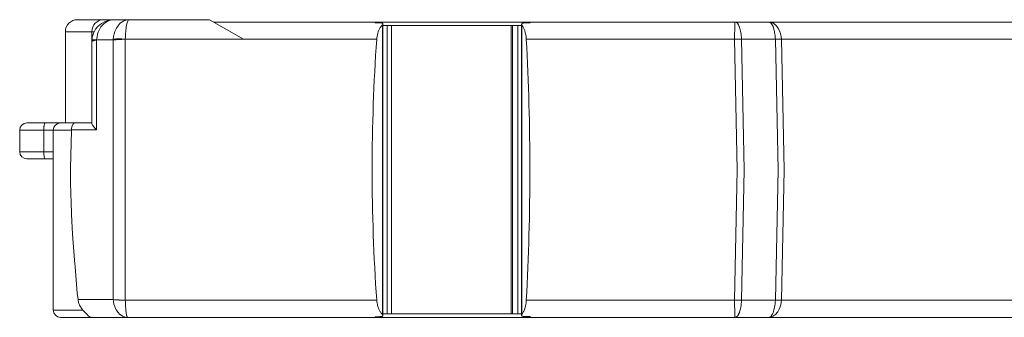
# Model space of a CAD drawing. Extents: x 85 to 1155, y 31 to 774.
# Drawn here: x 544 to 685, y 296 to 338 of the extents above; entities that cross this region are included whole.
import ezdxf

# ---------------------------------------------------------------- set-up
doc = ezdxf.new("R2010")
doc.units = 0
doc.header["$MEASUREMENT"] = 0
doc.layers.add('Layer 1', color=7, linetype='Continuous')

msp = doc.modelspace()

# ---------------------------------------------------------------- linework, layer by layer
at = {"layer": 'Layer 1', "color": 7, "lineweight": 18, "true_color": 0xffffff}
for points in [[(552.04, 338.45), (571.05, 338.45)], [(557.26, 338.45), (557.21, 338.45), (556.8, 338.4), (556.75, 338.39), (556.36, 338.24), (556.3, 338.2), (555.95, 337.97), (555.88, 337.91), (555.58, 337.61), (555.43, 337.41), (555.22, 337.05), (555.04, 336.67), (554.94, 336.36), (554.86, 335.96), (554.81, 335.54)], [(559.46, 338.45), (559.44, 338.45), (559.05, 338.4), (559.01, 338.39), (558.65, 338.25), (558.6, 338.22), (558.28, 337.99), (558.21, 337.94), (557.95, 337.65), (557.88, 337.56), (557.67, 337.23), (557.6, 337.11), (557.44, 336.75), (557.34, 336.43), (557.25, 336.04), (557.2, 335.65)], [(558.93, 335.65), (558.94, 335.92), (558.96, 336.21), (558.97, 336.45), (558.99, 336.75), (559.01, 336.94), (559.04, 337.23), (559.06, 337.36), (559.11, 337.65), (559.14, 337.83), (559.18, 337.99), (559.23, 338.13), (559.27, 338.25), (559.32, 338.33), (559.36, 338.4), (559.41, 338.44), (559.46, 338.45)], [(571.05, 338.45), (575.91, 335.65)], [(824.07, 338.11), (571.65, 338.11)], [(594.88, 338.11), (594.88, 338.11), (594.87, 338.1), (594.86, 338.09), (594.86, 338.08), (594.86, 338.08), (594.85, 338.07), (594.85, 338.05), (594.84, 338.05), (594.84, 338.04), (594.84, 338.02), (594.83, 338.01)], [(594.83, 338.01), (594.97, 338.01), (595.03, 338.01), (595.49, 338.01)], [(595.88, 337.68), (595.87, 337.66), (595.72, 337.49), (595.58, 337.31), (595.54, 337.23), (595.43, 337.04), (595.34, 336.83), (595.29, 336.7), (595.22, 336.49), (595.16, 336.27), (595.12, 336.09), (595.09, 335.86), (595.07, 335.64)], [(595.1, 338.11), (595.1, 338.01)], [(595.49, 338.01), (595.51, 338.01), (595.57, 338.01), (595.62, 338.01), (595.68, 338.01), (595.71, 338), (595.76, 337.99), (595.79, 337.99), (595.84, 337.97), (595.85, 337.97), (595.9, 337.95), (595.94, 337.92), (595.96, 337.88), (595.97, 337.84)], [(595.97, 337.84), (595.97, 337.83), (595.97, 337.82), (595.97, 337.8), (595.96, 337.78), (595.95, 337.76), (595.94, 337.75), (595.93, 337.74), (595.92, 337.72), (595.91, 337.71), (595.9, 337.69), (595.88, 337.68)], [(595.88, 337.68), (595.88, 296.02)], [(595.97, 295.86), (595.97, 337.84)], [(595.97, 337.59), (615.9, 337.59)], [(596.56, 296.11), (596.56, 337.59)], [(597.18, 337.59), (597.18, 296.11)], [(614.42, 296.11), (614.42, 337.59)], [(614.58, 296.11), (614.58, 337.59)], [(615.36, 296.11), (615.36, 337.59)], [(615.9, 337.79), (615.91, 337.83), (615.94, 337.88), (615.99, 337.92), (616, 337.93), (616.05, 337.95), (616.08, 337.96), (616.14, 337.97), (616.17, 337.98), (616.24, 337.99), (616.26, 338), (616.33, 338), (616.39, 338), (616.45, 338)], [(615.9, 295.92), (615.9, 337.79)], [(615.95, 337.65), (615.94, 337.66), (615.94, 337.67), (615.93, 337.69), (615.92, 337.7), (615.91, 337.72), (615.91, 337.73), (615.91, 337.74), (615.91, 337.76), (615.9, 337.77), (615.9, 337.79)], [(615.95, 337.65), (615.95, 296.05)], [(616.57, 335.64), (616.55, 335.83), (616.53, 336.05), (616.5, 336.25), (616.47, 336.4), (616.42, 336.61), (616.37, 336.81), (616.34, 336.89), (616.27, 337.09), (616.18, 337.28), (616.18, 337.29), (616.07, 337.48), (615.95, 337.65)], [(616.45, 338), (616.84, 338), (616.91, 338), (617.11, 338)], [(617.11, 338), (617.11, 338.01), (617.12, 338.02), (617.12, 338.04), (617.12, 338.05), (617.13, 338.06), (617.13, 338.07), (617.13, 338.08), (617.14, 338.09), (617.15, 338.1), (617.16, 338.11)], [(646.52, 335.64), (646.52, 335.89), (646.52, 336.14), (646.52, 336.36), (646.52, 336.61), (646.53, 336.79), (646.53, 337.03), (646.53, 337.22), (646.54, 337.4)], [(646.54, 337.4), (646.54, 337.56), (646.55, 337.7), (646.55, 337.82), (646.56, 337.93), (646.56, 338), (646.56, 338.04), (646.56, 338.06), (646.57, 338.08), (646.57, 338.1), (646.57, 338.11), (646.58, 338.11)], [(647.52, 335.66), (647.5, 335.88), (647.48, 336.15), (647.45, 336.35), (647.42, 336.62), (647.38, 336.77), (647.32, 337.04), (647.29, 337.15), (647.2, 337.41), (647.19, 337.46), (647.06, 337.71), (646.91, 337.93), (646.83, 338.01), (646.75, 338.06), (646.66, 338.1), (646.58, 338.11)], [(653.25, 335.64), (653.21, 335.96), (653.15, 336.28), (653.06, 336.61), (653.01, 336.72), (652.88, 337.03), (652.83, 337.12), (652.65, 337.4), (652.61, 337.46), (652.39, 337.7), (652.36, 337.73), (652.09, 337.93), (652.07, 337.93), (651.77, 338.06), (651.44, 338.11)], [(652.38, 335.66), (652.36, 335.88), (652.34, 336.15), (652.32, 336.35), (652.27, 336.62), (652.25, 336.77), (652.18, 337.04), (652.16, 337.15), (652.06, 337.41), (652.05, 337.46), (651.93, 337.71), (651.77, 337.93), (651.69, 338.01), (651.61, 338.06), (651.52, 338.1), (651.44, 338.11)], [(550.31, 336.72), (554.45, 336.72)], [(550.31, 323.59), (550.31, 336.72)], [(554.11, 336.72), (554.11, 323.54)], [(554.81, 335.54), (554.79, 335.54), (554.72, 335.54), (554.65, 335.55), (554.58, 335.55), (554.52, 335.55), (554.47, 335.55), (554.4, 335.55), (554.22, 335.55), (554.17, 335.55), (554.15, 335.55), (554.14, 335.55), (554.13, 335.54), (554.12, 335.54)], [(554.81, 335.51), (554.8, 335.51), (554.72, 335.5), (554.65, 335.49), (554.58, 335.48), (554.51, 335.47), (554.47, 335.46), (554.39, 335.44), (554.36, 335.44), (554.29, 335.42)], [(554.81, 335.54), (555.76, 335.54), (556, 335.54), (557.2, 335.54)], [(554.81, 335.51), (554.81, 322.58)], [(557.2, 335.65), (557.22, 335.65), (557.39, 335.66), (557.57, 335.67), (557.64, 335.67), (557.81, 335.67), (558.07, 335.67), (558.24, 335.67), (558.42, 335.67), (558.59, 335.66), (558.76, 335.66), (558.93, 335.65)], [(557.2, 335.54), (557.2, 335.65)], [(557.2, 335.54), (557.22, 335.54), (557.39, 335.56), (557.56, 335.57), (557.63, 335.58), (557.81, 335.59), (557.98, 335.6), (558.06, 335.61), (558.24, 335.62), (558.41, 335.62), (558.59, 335.63), (558.76, 335.63), (558.93, 335.64)], [(557.2, 335.54), (557.2, 332.77), (557.2, 330.92), (557.2, 328.13), (557.2, 326.28), (557.2, 317.02)], [(558.93, 335.65), (595.07, 335.64)], [(558.93, 335.64), (558.93, 332.86), (558.93, 331), (558.93, 330.05), (558.93, 328.19), (558.93, 322.61), (558.93, 320.74), (558.93, 317.03)], [(646.52, 335.64), (616.57, 335.64)], [(647.52, 335.66), (646.52, 335.64)], [(646.88, 316.85), (646.52, 335.64)], [(652.38, 335.66), (647.52, 335.66)], [(647.88, 316.85), (647.52, 335.66)], [(652.38, 298.04), (652.76, 316.85), (652.38, 335.66)], [(653.25, 335.64), (653.22, 335.64), (653.14, 335.65), (653.05, 335.65), (652.99, 335.65), (652.9, 335.66), (652.81, 335.66), (652.72, 335.66), (652.64, 335.66), (652.55, 335.66), (652.38, 335.66)], [(732.28, 335.64), (653.25, 335.64)], [(653.64, 316.85), (653.25, 335.64)], [(554.29, 335.42), (554.29, 335.42), (554.22, 335.39), (554.16, 335.36), (554.14, 335.35), (554.13, 335.34), (554.11, 335.31)], [(544.78, 323.59), (554.11, 323.59)], [(547.41, 323.59), (547.39, 323.59), (547.37, 323.57), (547.35, 323.55), (547.33, 323.51), (547.31, 323.47), (547.29, 323.41), (547.29, 323.39), (547.26, 323.29), (547.25, 323.24), (547.24, 323.13), (547.23, 323.06), (547.22, 322.95), (547.21, 322.87), (547.2, 322.76), (547.2, 322.66), (547.2, 322.55)], [(551.18, 322.58), (551.18, 322.61), (551.19, 322.73), (551.2, 322.85), (551.23, 322.97), (551.24, 323.04), (551.28, 323.15), (551.3, 323.19), (551.35, 323.3), (551.37, 323.33), (551.44, 323.43), (551.44, 323.43), (551.53, 323.51), (551.63, 323.57), (551.72, 323.59)], [(554.81, 322.58), (554.78, 322.61), (554.69, 322.69), (554.61, 322.78), (554.52, 322.87), (554.48, 322.91), (554.4, 323.01), (554.38, 323.04), (554.31, 323.14), (554.29, 323.16), (554.22, 323.26), (554.22, 323.26), (554.17, 323.37), (554.13, 323.47), (554.12, 323.51), (554.11, 323.54)], [(543.75, 322.55), (551.18, 322.55)], [(543.75, 319.44), (543.75, 322.55)], [(547.2, 319.44), (547.2, 322.55)], [(548.58, 296.63), (548.58, 322.55)], [(551.06, 317.01), (551.18, 322.55)], [(554.81, 322.58), (551.18, 322.58)], [(543.75, 319.44), (548.58, 319.44)], [(547.2, 319.44), (547.2, 319.35), (547.2, 319.24), (547.21, 319.16), (547.22, 319.05), (547.22, 318.98), (547.24, 318.87), (547.24, 318.82), (547.26, 318.71), (547.27, 318.69), (547.29, 318.58), (547.31, 318.53), (547.33, 318.48), (547.35, 318.45), (547.37, 318.42), (547.39, 318.41), (547.41, 318.41)], [(544.78, 318.41), (548.58, 318.41)], [(552.13, 298.15), (552.03, 299.09), (551.86, 300.97), (551.7, 302.86), (551.62, 303.8), (551.48, 305.68), (551.36, 307.57), (551.3, 308.51), (551.21, 310.4), (551.14, 312.29), (551.11, 313.23), (551.07, 315.13), (551.06, 317.01)], [(557.2, 317.02), (557.2, 307.59), (557.2, 305.7), (557.2, 301.93), (557.2, 300.04), (557.2, 298.15)], [(558.93, 317.03), (558.93, 312.27), (558.93, 311.33), (558.93, 305.64), (558.93, 303.75), (558.93, 301.85), (558.93, 299.95), (558.93, 298.05)], [(646.88, 316.85), (646.52, 298.05)], [(647.88, 316.85), (647.52, 298.04)], [(653.64, 316.85), (653.25, 298.05)], [(552.13, 298.15), (552.63, 298.15), (553.14, 298.15), (553.65, 298.15), (554.66, 298.15), (555.17, 298.15), (556.19, 298.15), (556.69, 298.15), (557.2, 298.15)], [(552.84, 296.63), (552.78, 296.69), (552.68, 296.82), (552.58, 296.97), (552.53, 297.04), (552.45, 297.18), (552.36, 297.33), (552.33, 297.41), (552.26, 297.57), (552.21, 297.73), (552.19, 297.81), (552.15, 297.98), (552.13, 298.15)], [(557.2, 298.15), (557.22, 298.15), (557.39, 298.13), (557.56, 298.12), (557.63, 298.11), (557.81, 298.1), (557.98, 298.09), (558.06, 298.08), (558.24, 298.08), (558.41, 298.07), (558.59, 298.06), (558.76, 298.06), (558.93, 298.05)], [(557.2, 298.15), (557.23, 297.87), (557.29, 297.51), (557.4, 297.16), (557.48, 296.95), (557.65, 296.63), (557.86, 296.33), (557.91, 296.27), (558.16, 296.02), (558.21, 295.98), (558.51, 295.78), (558.55, 295.77), (558.89, 295.64), (558.91, 295.64), (559.27, 295.59)], [(558.93, 298.05), (595.07, 298.05)], [(558.93, 298.05), (558.94, 297.85), (558.95, 297.6), (558.96, 297.35), (558.97, 297.09), (558.98, 296.92), (559, 296.67), (559.01, 296.55), (559.04, 296.3), (559.07, 296.14), (559.1, 296), (559.12, 295.88), (559.15, 295.78), (559.18, 295.7), (559.19, 295.67), (559.21, 295.64), (559.27, 295.59)], [(595.07, 298.05), (595.08, 297.87), (595.12, 297.65), (595.16, 297.43), (595.19, 297.29), (595.26, 297.07), (595.34, 296.86), (595.37, 296.79), (595.47, 296.58), (595.58, 296.39), (595.6, 296.37), (595.73, 296.19), (595.88, 296.02)], [(615.95, 296.05), (615.96, 296.05), (616.08, 296.23), (616.18, 296.42), (616.21, 296.49), (616.3, 296.68), (616.37, 296.89), (616.41, 297.03), (616.46, 297.23), (616.5, 297.44), (616.53, 297.63), (616.55, 297.84), (616.57, 298.05)], [(646.52, 298.05), (616.57, 298.05)], [(646.52, 298.05), (647.52, 298.04)], [(646.58, 295.59), (646.57, 295.6), (646.57, 295.6), (646.57, 295.62), (646.56, 295.64), (646.56, 295.67), (646.56, 295.7), (646.56, 295.78), (646.55, 295.88), (646.55, 296), (646.54, 296.14), (646.54, 296.3), (646.53, 296.47), (646.53, 296.67), (646.53, 296.85), (646.52, 297.09), (646.52, 297.32), (646.52, 297.56), (646.52, 297.81), (646.52, 298.05)], [(646.58, 295.59), (646.66, 295.6), (646.75, 295.64), (646.83, 295.7), (646.91, 295.77), (647.06, 296), (647.09, 296.04), (647.2, 296.29), (647.24, 296.39), (647.32, 296.66), (647.36, 296.81), (647.42, 297.08), (647.45, 297.27), (647.48, 297.54), (647.5, 297.76), (647.52, 298.04)], [(652.38, 298.04), (647.52, 298.04)], [(651.44, 295.59), (651.44, 295.59), (651.77, 295.64), (651.78, 295.64), (652.09, 295.78), (652.12, 295.79), (652.39, 296), (652.44, 296.04), (652.65, 296.3), (652.71, 296.38), (652.88, 296.67), (652.94, 296.79), (653.06, 297.09), (653.14, 297.4), (653.21, 297.72), (653.25, 298.05)], [(651.44, 295.59), (651.52, 295.6), (651.61, 295.64), (651.69, 295.7), (651.77, 295.77), (651.93, 296), (651.95, 296.04), (652.06, 296.29), (652.1, 296.39), (652.18, 296.66), (652.22, 296.81), (652.27, 297.08), (652.31, 297.27), (652.34, 297.54), (652.36, 297.76), (652.38, 298.04)], [(653.25, 298.05), (653.22, 298.05), (653.14, 298.05), (653.05, 298.05), (652.99, 298.05), (652.9, 298.04), (652.81, 298.04), (652.72, 298.04), (652.64, 298.04), (652.38, 298.04)], [(732.28, 298.05), (653.25, 298.05)], [(552.84, 296.63), (548.58, 296.63)], [(552.84, 296.63), (552.94, 296.52), (553.04, 296.4), (553.15, 296.28), (553.25, 296.17), (553.33, 296.09), (553.44, 295.98), (553.48, 295.93), (553.6, 295.83), (553.61, 295.82), (553.74, 295.72), (553.85, 295.64), (553.94, 295.6), (553.98, 295.6), (554, 295.59)], [(595.97, 295.86), (595.96, 295.82), (595.94, 295.78), (595.9, 295.75), (595.89, 295.74), (595.84, 295.73), (595.82, 295.72), (595.76, 295.71), (595.74, 295.7), (595.68, 295.69), (595.66, 295.69), (595.6, 295.69), (595.55, 295.68), (595.49, 295.68)], [(595.88, 296.02), (595.89, 296.01), (595.91, 296), (595.92, 295.99), (595.93, 295.97), (595.94, 295.96), (595.95, 295.94), (595.95, 295.93), (595.96, 295.92), (595.97, 295.89), (595.97, 295.88), (595.97, 295.86)], [(595.97, 296.11), (615.9, 296.11)], [(615.9, 295.92), (615.9, 295.93), (615.91, 295.95), (615.91, 295.96), (615.91, 295.97), (615.91, 295.99), (615.92, 296), (615.93, 296.01), (615.94, 296.02), (615.94, 296.03), (615.95, 296.05)], [(616.45, 295.7), (616.43, 295.7), (616.37, 295.7), (616.3, 295.7), (616.24, 295.71), (616.2, 295.71), (616.14, 295.72), (616.12, 295.73), (616.05, 295.75), (616.05, 295.75), (615.99, 295.78), (615.94, 295.82), (615.91, 295.86), (615.9, 295.92)], [(549.62, 295.59), (824.07, 295.59)], [(595.49, 295.68), (595.36, 295.68), (595.3, 295.68), (594.83, 295.68)], [(594.83, 295.68), (594.84, 295.67), (594.84, 295.67), (594.84, 295.66), (594.85, 295.64), (594.85, 295.64), (594.86, 295.63), (594.86, 295.61), (594.86, 295.6), (594.87, 295.6), (594.88, 295.59)], [(595.1, 295.68), (595.1, 295.59)], [(617.11, 295.7), (617.04, 295.7), (616.65, 295.7), (616.59, 295.7), (616.45, 295.7)], [(617.16, 295.59), (617.16, 295.59), (617.15, 295.6), (617.14, 295.6), (617.14, 295.61), (617.13, 295.62), (617.13, 295.63), (617.13, 295.64), (617.12, 295.65), (617.12, 295.66), (617.12, 295.67), (617.11, 295.68), (617.11, 295.7)]]:
    msp.add_lwpolyline(points, dxfattribs=at)
for points, knots in [([(552.04, 338.45), (552.04, 338.45), (552.04, 338.45), (552.04, 338.45), (551.09, 338.45), (550.31, 337.68), (550.31, 336.72)], [0, 0, 0, 0, 1, 1, 1, 2, 2, 2, 2]), ([(555.84, 338.45), (555.84, 338.45), (555.84, 338.45), (555.84, 338.45), (554.89, 338.45), (554.11, 337.68), (554.11, 336.72)], [0, 0, 0, 0, 1, 1, 1, 2, 2, 2, 2]), ([(557.26, 338.45), (557.26, 338.45), (557.26, 338.45), (557.26, 338.45), (555.52, 338.45), (554.11, 337.04), (554.11, 335.31)], [0, 0, 0, 0, 1, 1, 1, 2, 2, 2, 2]), ([(595.07, 335.64), (595.07, 335.64), (595.07, 335.64), (595.07, 335.64), (594.63, 329.39), (594.41, 323.12), (594.41, 316.85), (594.41, 310.58), (594.63, 304.31), (595.07, 298.06)], [0, 0, 0, 0, 1, 1, 1, 2, 2, 2, 3, 3, 3, 3]), ([(616.57, 298.05), (616.57, 298.05), (616.57, 298.05), (616.57, 298.05), (616.91, 304.31), (617.09, 310.58), (617.09, 316.85), (617.09, 323.12), (616.91, 329.38), (616.57, 335.64)], [0, 0, 0, 0, 1, 1, 1, 2, 2, 2, 3, 3, 3, 3]), ([(544.78, 323.59), (544.78, 323.59), (544.78, 323.59), (544.78, 323.59), (544.21, 323.59), (543.75, 323.12), (543.75, 322.55)], [0, 0, 0, 0, 1, 1, 1, 2, 2, 2, 2]), ([(549.62, 323.59), (549.62, 323.59), (549.62, 323.59), (549.62, 323.59), (549.05, 323.59), (548.58, 323.12), (548.58, 322.55)], [0, 0, 0, 0, 1, 1, 1, 2, 2, 2, 2]), ([(543.75, 319.44), (543.75, 319.44), (543.75, 319.44), (543.75, 319.44), (543.75, 318.87), (544.21, 318.41), (544.78, 318.41)], [0, 0, 0, 0, 1, 1, 1, 2, 2, 2, 2]), ([(548.58, 296.63), (548.58, 296.63), (548.58, 296.63), (548.58, 296.63), (548.58, 296.06), (549.05, 295.59), (549.62, 295.59)], [0, 0, 0, 0, 1, 1, 1, 2, 2, 2, 2])]:
    msp.add_open_spline(points, degree=3, knots=knots, dxfattribs=at)

doc.saveas('drawing.dxf')
